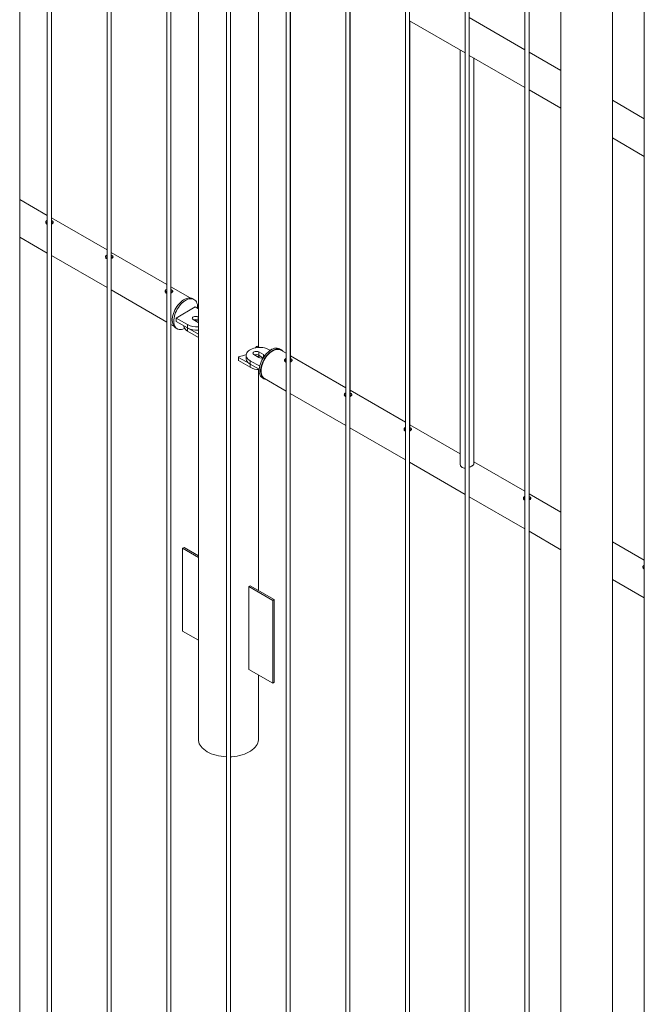
# Paper-space layout '3D view' of a CAD drawing. Units: millimetres. Extents: x 0 to 42, y 0 to 29.8.
# Drawn here: x 35 to 36, y 15.6 to 17.1 of the extents above; entities that cross this region are included whole.
import ezdxf

# ---------------------------------------------------------------- set-up
doc = ezdxf.new("R2010")
doc.units = ezdxf.units.MM

psp = doc.layouts.new('3D view')

# ---------------------------------------------------------------- linework, layer by layer
at = {"color": 7, "linetype": 'Continuous', "lineweight": 0}
for p, q in [((35.9632, 18.4249), (35.9632, 15.3889)), ((35.9159, 15.3342), (35.9159, 18.3964)), ((35.8398, 18.3537), (35.8398, 15.3342)), ((35.7865, 18.3229), (35.7865, 15.2869)), ((35.7925, 15.2866), (35.7925, 18.3263)), ((35.6981, 18.2718), (35.6981, 15.2358)), ((35.7041, 15.2355), (35.7041, 18.2753)), ((35.6097, 18.2208), (35.6097, 15.1848)), ((35.6157, 15.1845), (35.6157, 18.2243)), ((35.5213, 18.1698), (35.5213, 15.1338)), ((35.5273, 15.1335), (35.5273, 18.1733)), ((35.4329, 18.1188), (35.4329, 15.0828)), ((35.4389, 15.0825), (35.4389, 18.1222)), ((35.3445, 18.0677), (35.3445, 15.0317)), ((35.3505, 15.0314), (35.3505, 18.0712)), ((35.2561, 18.0167), (35.2561, 14.9807)), ((35.2621, 14.9804), (35.2621, 18.0202)), ((35.1677, 17.9657), (35.1677, 14.9297)), ((35.1737, 14.9294), (35.1737, 17.9692)), ((35.0793, 17.9147), (35.0793, 14.8787)), ((35.0853, 14.8784), (35.0853, 17.9181)), ((35.0384, 14.819), (35.0384, 17.891)), ((35.0856, 16.797), (35.0856, 17.4036)), ((35.174, 16.746), (35.174, 17.3526)), ((35.303, 17.3343), (35.303, 16.0343)), ((35.2624, 16.695), (35.2624, 17.3016)), ((35.3919, 16.6153), (35.3919, 17.2348)), ((35.4392, 16.5929), (35.4392, 17.1995)), ((35.5276, 16.5419), (35.5276, 17.1485)), ((35.6157, 17.0976), (35.6981, 17.0501)), ((35.616, 16.4909), (35.616, 17.0975)), ((35.7865, 17.0548), (35.7041, 17.1024)), ((35.6906, 17.0543), (35.6906, 16.4409)), ((35.8398, 17.024), (35.7925, 17.0513)), ((35.7041, 17.0466), (35.7865, 16.999)), ((35.7106, 16.4412), (35.7106, 17.0428)), ((35.7925, 16.9956), (35.8398, 16.9682)), ((35.7927, 16.3888), (35.7927, 16.9954)), ((35.9632, 16.9528), (35.9159, 16.9801)), ((35.9159, 16.9243), (35.9632, 16.897)), ((35.0793, 16.8098), (35.0384, 16.8334)), ((35.1677, 16.7588), (35.0856, 16.8061)), ((35.0787, 16.7969), (35.0793, 16.7967)), ((35.0384, 16.7776), (35.0793, 16.754)), ((35.0853, 16.7505), (35.1677, 16.703)), ((35.1671, 16.7459), (35.1677, 16.7457)), ((35.2561, 16.7077), (35.174, 16.7551)), ((35.1737, 16.6995), (35.2561, 16.652)), ((35.2909, 16.6877), (35.2624, 16.7041)), ((35.2555, 16.6949), (35.2561, 16.6946)), ((35.2967, 16.6853), (35.2945, 16.6865)), ((35.2983, 16.6743), (35.27, 16.6579)), ((35.303, 16.6716), (35.2983, 16.6743)), ((35.27, 16.6579), (35.287, 16.6481)), ((35.27, 16.6579), (35.27, 16.653)), ((35.2955, 16.6555), (35.3025, 16.6514)), ((35.303, 16.6593), (35.3025, 16.6596)), ((35.3025, 16.6596), (35.3025, 16.6547)), ((35.303, 16.6544), (35.3025, 16.6547)), ((35.2621, 16.6485), (35.2667, 16.6458)), ((35.2695, 16.6432), (35.2717, 16.642)), ((35.27, 16.653), (35.287, 16.6432)), ((35.2813, 16.6465), (35.2813, 16.6464)), ((35.287, 16.6481), (35.287, 16.6432)), ((35.2871, 16.6432), (35.303, 16.634)), ((35.2871, 16.6432), (35.2871, 16.6383)), ((35.3025, 16.6514), (35.303, 16.6512)), ((35.2871, 16.6383), (35.303, 16.6291)), ((35.3891, 16.6158), (35.3877, 16.6138)), ((35.3936, 16.6144), (35.3908, 16.616)), ((35.4094, 16.6102), (35.4079, 16.611)), ((35.4253, 16.611), (35.4232, 16.6122)), ((35.4329, 16.6057), (35.4249, 16.6103)), ((35.3622, 16.6001), (35.3622, 16.5952)), ((35.3625, 16.5997), (35.3795, 16.5899)), ((35.3625, 16.5997), (35.3625, 16.5948)), ((35.3738, 16.6028), (35.3738, 16.5979)), ((35.3853, 16.6037), (35.3923, 16.5996)), ((35.3994, 16.6037), (35.3923, 16.6077)), ((35.3923, 16.6077), (35.3923, 16.6028)), ((35.3986, 16.5992), (35.3923, 16.6028)), ((35.5213, 16.5546), (35.4392, 16.602)), ((35.3625, 16.5948), (35.3795, 16.585)), ((35.3795, 16.5899), (35.3795, 16.585)), ((35.3796, 16.5947), (35.3938, 16.5865)), ((35.3796, 16.5947), (35.3796, 16.5898)), ((35.3796, 16.5898), (35.3931, 16.582)), ((35.3919, 16.2548), (35.3919, 16.5816)), ((35.4323, 16.5928), (35.4329, 16.5926)), ((35.3982, 16.5689), (35.4003, 16.5677)), ((35.4008, 16.5684), (35.4329, 16.5499)), ((35.4389, 16.5464), (35.5213, 16.4989)), ((35.5206, 16.5418), (35.5213, 16.5416)), ((35.6097, 16.5036), (35.5276, 16.551)), ((35.5273, 16.4954), (35.6097, 16.4479)), ((35.6906, 16.4569), (35.616, 16.5)), ((35.609, 16.4908), (35.6097, 16.4905)), ((35.6157, 16.4444), (35.6981, 16.3968)), ((35.7865, 16.4016), (35.7106, 16.4453)), ((35.7041, 16.3934), (35.7865, 16.3458)), ((35.8398, 16.3708), (35.7927, 16.3979)), ((35.7858, 16.3887), (35.7865, 16.3885)), ((35.7925, 16.3423), (35.8398, 16.315)), ((35.2796, 16.3172), (35.2817, 16.3184)), ((35.303, 16.3062), (35.2817, 16.3184)), ((35.9632, 16.2995), (35.9159, 16.3268)), ((35.303, 16.3037), (35.2796, 16.3172)), ((35.2796, 16.3172), (35.2796, 16.1947)), ((35.9626, 16.2867), (35.9632, 16.2864)), ((35.3799, 16.2617), (35.3778, 16.2605)), ((35.3778, 16.138), (35.3778, 16.2605)), ((35.3778, 16.2605), (35.4132, 16.2401)), ((35.3799, 16.2617), (35.4153, 16.2413)), ((35.9159, 16.2711), (35.9632, 16.2438)), ((35.4153, 16.2413), (35.4132, 16.2401)), ((35.4132, 16.2401), (35.4132, 16.1176)), ((35.4153, 16.2413), (35.4153, 16.1189)), ((35.2796, 16.1947), (35.303, 16.1812)), ((35.4132, 16.1176), (35.3778, 16.138)), ((35.3919, 16.0343), (35.3919, 16.1299)), ((35.4153, 16.1189), (35.4132, 16.1176))]:
    psp.add_line(p, q, dxfattribs=at)
at = {"color": 8, "linetype": 'Continuous', "lineweight": 0}
psp.add_line((35.3994, 16.6037), (35.3994, 16.5997), dxfattribs=at)
at = {"color": 7, "linetype": 'Continuous', "lineweight": 0, "flags": 128}
for points in [[(35.2945, 16.6865), (35.2943, 16.6866), (35.2928, 16.6873), (35.291, 16.6876), (35.2892, 16.6877), (35.2872, 16.6874), (35.2852, 16.6868), (35.2831, 16.6859), (35.281, 16.6847), (35.2789, 16.6832), (35.2769, 16.6814), (35.2749, 16.6794), (35.273, 16.6773), (35.2713, 16.6749), (35.2697, 16.6724), (35.2683, 16.6698), (35.2671, 16.6672), (35.2661, 16.6644), (35.2653, 16.6618), (35.2647, 16.6591), (35.2644, 16.6565), (35.2644, 16.6541), (35.2645, 16.6518), (35.265, 16.6497), (35.2657, 16.6478), (35.2666, 16.6461), (35.2677, 16.6447), (35.269, 16.6436), (35.2695, 16.6432)], [(35.3018, 16.6723), (35.3018, 16.6733), (35.3018, 16.6756), (35.3015, 16.6778), (35.3009, 16.6799), (35.3001, 16.6817), (35.2991, 16.6832), (35.2979, 16.6844), (35.2965, 16.6854), (35.2949, 16.6861), (35.2931, 16.6864), (35.2913, 16.6865), (35.2893, 16.6862), (35.2873, 16.6856), (35.2852, 16.6846), (35.2831, 16.6834), (35.281, 16.6819), (35.279, 16.6802), (35.277, 16.6782), (35.2752, 16.676), (35.2734, 16.6737), (35.2718, 16.6712), (35.2704, 16.6686), (35.2692, 16.6659), (35.2682, 16.6632), (35.2674, 16.6605), (35.2669, 16.6579), (35.2665, 16.6553), (35.2665, 16.6529), (35.2667, 16.6506), (35.2671, 16.6484), (35.2678, 16.6465), (35.2687, 16.6449), (35.2698, 16.6435), (35.2711, 16.6423), (35.2726, 16.6415), (35.2743, 16.641), (35.2761, 16.6408), (35.278, 16.641), (35.28, 16.6414), (35.2821, 16.6422), (35.2825, 16.6424)], [(35.3025, 16.6596), (35.3014, 16.6601), (35.3001, 16.6604), (35.2986, 16.6604), (35.2973, 16.6602), (35.296, 16.6598), (35.295, 16.6593), (35.2943, 16.6585), (35.294, 16.6577), (35.2941, 16.6569), (35.2946, 16.6562), (35.2955, 16.6555)], [(35.2813, 16.6464), (35.2814, 16.6452), (35.2818, 16.6437), (35.2827, 16.6422), (35.2838, 16.6408), (35.2853, 16.6395), (35.2871, 16.6383)], [(35.4079, 16.611), (35.4058, 16.612), (35.4036, 16.6129), (35.4011, 16.6136), (35.3985, 16.6141), (35.3958, 16.6143), (35.3931, 16.6144), (35.3904, 16.6142), (35.3877, 16.6138), (35.3852, 16.6133), (35.3828, 16.6125), (35.3806, 16.6115), (35.3787, 16.6104), (35.377, 16.6092), (35.3757, 16.6078), (35.3747, 16.6063), (35.374, 16.6048), (35.3738, 16.6032), (35.3739, 16.6017), (35.3743, 16.6001), (35.3752, 16.5986), (35.3763, 16.5972), (35.3778, 16.5959), (35.3796, 16.5947)], [(35.4232, 16.6122), (35.423, 16.6123), (35.4215, 16.613), (35.4197, 16.6134), (35.4179, 16.6134), (35.4159, 16.6131), (35.4139, 16.6125), (35.4118, 16.6116), (35.4097, 16.6104), (35.4076, 16.6089), (35.4056, 16.6071), (35.4036, 16.6052), (35.4017, 16.603), (35.4, 16.6006), (35.3984, 16.5981), (35.397, 16.5955), (35.3958, 16.5929), (35.3948, 16.5902), (35.394, 16.5875), (35.3934, 16.5848), (35.3931, 16.5822), (35.3931, 16.5798), (35.3932, 16.5775), (35.3937, 16.5754), (35.3943, 16.5735), (35.3952, 16.5718), (35.3964, 16.5704), (35.3977, 16.5693), (35.3982, 16.5689)], [(35.4282, 16.6084), (35.4278, 16.6089), (35.4266, 16.6102), (35.4252, 16.6111), (35.4236, 16.6118), (35.4218, 16.6121), (35.42, 16.6122), (35.418, 16.6119), (35.416, 16.6113), (35.4139, 16.6103), (35.4118, 16.6091), (35.4097, 16.6077), (35.4077, 16.6059), (35.4057, 16.6039), (35.4039, 16.6018), (35.4021, 16.5994), (35.4005, 16.5969), (35.3991, 16.5943), (35.3979, 16.5916), (35.3969, 16.5889), (35.3961, 16.5862), (35.3955, 16.5836), (35.3952, 16.581), (35.3952, 16.5786), (35.3954, 16.5763), (35.3958, 16.5741), (35.3965, 16.5722), (35.3974, 16.5706), (35.3985, 16.5692), (35.3998, 16.5681), (35.4013, 16.5672), (35.403, 16.5667), (35.404, 16.5666)], [(35.4128, 16.6091), (35.4149, 16.6101), (35.4169, 16.6109), (35.4189, 16.6113), (35.4208, 16.6114), (35.4225, 16.6112), (35.4242, 16.6107), (35.4249, 16.6103)], [(35.3738, 16.5979), (35.3739, 16.5968), (35.3743, 16.5952), (35.3752, 16.5937), (35.3763, 16.5923), (35.3778, 16.591), (35.3796, 16.5898)], [(35.3923, 16.6077), (35.3912, 16.6082), (35.3899, 16.6085), (35.3885, 16.6086), (35.3871, 16.6084), (35.3858, 16.608), (35.3848, 16.6074), (35.3841, 16.6067), (35.3838, 16.6059), (35.3839, 16.6051), (35.3844, 16.6043), (35.3853, 16.6037)], [(35.4008, 16.5684), (35.4001, 16.5689), (35.3988, 16.57), (35.3977, 16.5715), (35.3969, 16.5732), (35.3963, 16.5751), (35.3959, 16.5772), (35.3958, 16.5795), (35.3959, 16.582), (35.3963, 16.5845), (35.3969, 16.5871), (35.3977, 16.5898), (35.3988, 16.5925), (35.4001, 16.5951), (35.4015, 16.5976), (35.4031, 16.6), (35.4049, 16.6022), (35.4068, 16.6043), (35.4088, 16.6062), (35.4108, 16.6078), (35.4128, 16.6091)], [(35.3445, 16.0087), (35.3445, 16.0087), (35.3405, 16.009), (35.3366, 16.0094), (35.3328, 16.0101), (35.3291, 16.011), (35.3255, 16.012), (35.3221, 16.0132), (35.319, 16.0146), (35.316, 16.0162), (35.3133, 16.0179), (35.3109, 16.0197), (35.3088, 16.0217), (35.307, 16.0237), (35.3055, 16.0258), (35.3043, 16.028), (35.3035, 16.0303), (35.3031, 16.0326), (35.303, 16.0343)], [(35.3919, 16.0343), (35.3919, 16.0337), (35.3916, 16.0314), (35.391, 16.0292), (35.39, 16.0269), (35.3887, 16.0248), (35.387, 16.0227), (35.3851, 16.0207), (35.3828, 16.0188), (35.3803, 16.017), (35.3774, 16.0154), (35.3744, 16.0139), (35.3711, 16.0126), (35.3676, 16.0115), (35.364, 16.0105), (35.3602, 16.0097), (35.3564, 16.0092), (35.3524, 16.0088), (35.3505, 16.0087)]]:
    psp.add_lwpolyline(points, dxfattribs=at)
at = {"color": 7, "linetype": 'Continuous', "lineweight": 0}
for centre, radius, start, end in [((35.299, 16.6477), 0.0078, 62.8322, 110.486), ((35.3012, 16.6453), 0.00946, 82.3302, 111.3736), ((35.3009, 16.675), 0.0302, 242.5558, 273.9322), ((35.3009, 16.6701), 0.0302, 242.5558, 273.9322), ((35.3901, 16.6148), 0.00137, 59.889, 134.5252), ((35.3628, 16.6001), 0.000515, 78.7411, 239.7007), ((35.3627, 16.5952), 0.000482, 184.2341, 247.086), ((35.3506, 16.6593), 0.06, 281.8084, 292.8378), ((35.3888, 16.5959), 0.0078, 62.8322, 110.486), ((35.3936, 16.5919), 0.0096, 82.8082, 111.1555), ((35.3959, 16.6063), 0.00759, 242.1645, 296.2554), ((35.3984, 16.6013), 0.00256, 11.5711, 65.5722), ((35.393, 16.6103), 0.0287, 241.9432, 270.1741)]:
    psp.add_arc(centre, radius, start, end, dxfattribs=at)
for points, knots in [([(35.0793, 16.8022), (35.0792, 16.8022), (35.0785, 16.802), (35.0776, 16.8012), (35.077, 16.8), (35.0771, 16.7988), (35.0777, 16.7977), (35.0784, 16.7971), (35.0787, 16.7969)], [0, 0, 0, 0, 0.065775, 0.258258, 0.450033, 0.645808, 0.84444, 1, 1, 1, 1]), ([(35.0793, 16.7996), (35.0792, 16.7996), (35.0785, 16.7994), (35.0778, 16.7988), (35.0776, 16.7983), (35.0775, 16.7981)], [0, 0, 0, 0, 0.179963, 0.770131, 1, 1, 1, 1]), ([(35.0853, 16.7969), (35.0854, 16.7969), (35.0861, 16.7971), (35.087, 16.7977), (35.0879, 16.7985), (35.0883, 16.7994), (35.088, 16.8003), (35.0871, 16.8011), (35.0862, 16.8017), (35.0856, 16.8019), (35.0856, 16.8019)], [0, 0, 0, 0, 0.018913, 0.181789, 0.341634, 0.502779, 0.667612, 0.832986, 0.994639, 1, 1, 1, 1]), ([(35.0874, 16.7981), (35.0873, 16.7982), (35.0869, 16.7986), (35.0863, 16.799), (35.0857, 16.7992), (35.0856, 16.7992)], [0, 0, 0, 0, 0.272464, 0.959147, 1, 1, 1, 1]), ([(35.1677, 16.7512), (35.1676, 16.7511), (35.1669, 16.7509), (35.166, 16.7502), (35.1654, 16.749), (35.1655, 16.7477), (35.166, 16.7466), (35.1668, 16.7461), (35.1671, 16.7459)], [0, 0, 0, 0, 0.065775, 0.258258, 0.450033, 0.645808, 0.84444, 1, 1, 1, 1]), ([(35.1677, 16.7486), (35.1676, 16.7485), (35.1669, 16.7483), (35.1662, 16.7478), (35.166, 16.7473), (35.1659, 16.7471)], [0, 0, 0, 0, 0.179963, 0.7701309, 1, 1, 1, 1]), ([(35.1737, 16.7459), (35.1738, 16.7459), (35.1744, 16.7461), (35.1754, 16.7467), (35.1763, 16.7475), (35.1767, 16.7484), (35.1764, 16.7493), (35.1755, 16.7501), (35.1746, 16.7507), (35.174, 16.7509), (35.174, 16.7509)], [0, 0, 0, 0, 0.018913, 0.181789, 0.341634, 0.502779, 0.667612, 0.832986, 0.994639, 1, 1, 1, 1]), ([(35.1758, 16.7471), (35.1757, 16.7472), (35.1753, 16.7476), (35.1746, 16.748), (35.1741, 16.7482), (35.174, 16.7482)], [0, 0, 0, 0, 0.272464, 0.959147, 1, 1, 1, 1]), ([(35.2561, 16.7002), (35.2559, 16.7001), (35.2552, 16.6999), (35.2544, 16.6991), (35.2538, 16.698), (35.2538, 16.6967), (35.2544, 16.6956), (35.2552, 16.6951), (35.2555, 16.6949)], [0, 0, 0, 0, 0.065775, 0.258258, 0.450033, 0.645808, 0.84444, 1, 1, 1, 1]), ([(35.2561, 16.6976), (35.256, 16.6975), (35.2553, 16.6973), (35.2546, 16.6968), (35.2544, 16.6962), (35.2543, 16.6961)], [0, 0, 0, 0, 0.179963, 0.770131, 1, 1, 1, 1]), ([(35.2621, 16.6949), (35.2622, 16.6949), (35.2628, 16.6951), (35.2638, 16.6956), (35.2647, 16.6965), (35.2651, 16.6973), (35.2648, 16.6982), (35.2639, 16.6991), (35.263, 16.6997), (35.2624, 16.6998), (35.2624, 16.6999)], [0, 0, 0, 0, 0.018913, 0.181789, 0.341634, 0.502779, 0.667612, 0.832986, 0.994639, 1, 1, 1, 1]), ([(35.2642, 16.6961), (35.2641, 16.6962), (35.2637, 16.6965), (35.263, 16.6969), (35.2624, 16.6971), (35.2624, 16.6972)], [0, 0, 0, 0, 0.2724645, 0.9591466, 1, 1, 1, 1]), ([(35.4329, 16.5981), (35.4327, 16.5981), (35.432, 16.5979), (35.4312, 16.5971), (35.4306, 16.5959), (35.4306, 16.5947), (35.4312, 16.5936), (35.4319, 16.593), (35.4323, 16.5928)], [0, 0, 0, 0, 0.065775, 0.258258, 0.450033, 0.645808, 0.84444, 1, 1, 1, 1]), ([(35.4329, 16.5955), (35.4327, 16.5955), (35.4321, 16.5953), (35.4314, 16.5947), (35.4311, 16.5942), (35.4311, 16.594)], [0, 0, 0, 0, 0.179963, 0.7701309, 1, 1, 1, 1]), ([(35.4389, 16.5928), (35.439, 16.5928), (35.4396, 16.593), (35.4405, 16.5936), (35.4415, 16.5944), (35.4418, 16.5953), (35.4416, 16.5962), (35.4407, 16.597), (35.4398, 16.5976), (35.4392, 16.5978), (35.4392, 16.5978)], [0, 0, 0, 0, 0.0189128, 0.1817893, 0.3416342, 0.5027787, 0.6676117, 0.8329856, 0.994639, 1, 1, 1, 1]), ([(35.4409, 16.594), (35.4408, 16.5941), (35.4405, 16.5945), (35.4398, 16.5949), (35.4392, 16.5951), (35.4392, 16.5951)], [0, 0, 0, 0, 0.272464, 0.959147, 1, 1, 1, 1]), ([(35.5213, 16.5471), (35.5211, 16.547), (35.5204, 16.5468), (35.5196, 16.5461), (35.519, 16.5449), (35.519, 16.5436), (35.5196, 16.5425), (35.5203, 16.542), (35.5206, 16.5418)], [0, 0, 0, 0, 0.065775, 0.258258, 0.450033, 0.645808, 0.84444, 1, 1, 1, 1]), ([(35.5213, 16.5445), (35.5211, 16.5444), (35.5205, 16.5442), (35.5198, 16.5437), (35.5195, 16.5432), (35.5195, 16.543)], [0, 0, 0, 0, 0.179963, 0.770131, 1, 1, 1, 1]), ([(35.5273, 16.5418), (35.5274, 16.5418), (35.528, 16.542), (35.5289, 16.5426), (35.5299, 16.5434), (35.5302, 16.5443), (35.53, 16.5452), (35.529, 16.546), (35.5282, 16.5466), (35.5276, 16.5468), (35.5276, 16.5468)], [0, 0, 0, 0, 0.018913, 0.181789, 0.341634, 0.502779, 0.667612, 0.832986, 0.994639, 1, 1, 1, 1]), ([(35.5293, 16.543), (35.5292, 16.5431), (35.5289, 16.5435), (35.5282, 16.5439), (35.5276, 16.5441), (35.5276, 16.5441)], [0, 0, 0, 0, 0.272464, 0.959147, 1, 1, 1, 1]), ([(35.6097, 16.4961), (35.6095, 16.496), (35.6088, 16.4958), (35.608, 16.495), (35.6074, 16.4939), (35.6074, 16.4926), (35.608, 16.4915), (35.6087, 16.491), (35.609, 16.4908)], [0, 0, 0, 0, 0.065775, 0.258258, 0.450033, 0.645808, 0.84444, 1, 1, 1, 1]), ([(35.6097, 16.4935), (35.6095, 16.4934), (35.6088, 16.4932), (35.6082, 16.4927), (35.6079, 16.4921), (35.6079, 16.492)], [0, 0, 0, 0, 0.179963, 0.7701309, 1, 1, 1, 1]), ([(35.6157, 16.4907), (35.6157, 16.4908), (35.6164, 16.491), (35.6173, 16.4915), (35.6183, 16.4924), (35.6186, 16.4932), (35.6183, 16.4941), (35.6174, 16.495), (35.6166, 16.4956), (35.616, 16.4957), (35.616, 16.4957)], [0, 0, 0, 0, 0.018913, 0.181789, 0.341634, 0.502779, 0.667612, 0.832986, 0.994639, 1, 1, 1, 1]), ([(35.6177, 16.492), (35.6176, 16.4921), (35.6173, 16.4924), (35.6166, 16.4928), (35.616, 16.493), (35.616, 16.4931)], [0, 0, 0, 0, 0.272464, 0.959147, 1, 1, 1, 1]), ([(35.6906, 16.4432), (35.6905, 16.4429), (35.6902, 16.4417), (35.6906, 16.44), (35.6915, 16.4385), (35.6928, 16.4372), (35.6948, 16.4361), (35.6969, 16.4357), (35.698, 16.4359), (35.6981, 16.4359)], [0, 0, 0, 0, 0.0907314, 0.3220503, 0.4380315, 0.5579533, 0.7741946, 0.9797797, 1, 1, 1, 1]), ([(35.7041, 16.4371), (35.7042, 16.4371), (35.7054, 16.4374), (35.7067, 16.4381), (35.7077, 16.4387), (35.7079, 16.4388)], [0, 0, 0, 0, 0.083416, 0.857125, 1, 1, 1, 1]), ([(35.7079, 16.4388), (35.7086, 16.4392), (35.71, 16.4401), (35.7109, 16.4415), (35.7111, 16.4423), (35.7107, 16.4428), (35.7106, 16.4429)], [0, 0, 0, 0, 0.320502, 0.640427, 0.975517, 1, 1, 1, 1]), ([(35.7865, 16.394), (35.7863, 16.394), (35.7856, 16.3938), (35.7848, 16.393), (35.7841, 16.3918), (35.7842, 16.3906), (35.7848, 16.3895), (35.7855, 16.3889), (35.7858, 16.3887)], [0, 0, 0, 0, 0.065775, 0.258258, 0.450033, 0.645808, 0.84444, 1, 1, 1, 1]), ([(35.7865, 16.3914), (35.7863, 16.3914), (35.7856, 16.3912), (35.785, 16.3906), (35.7847, 16.3901), (35.7846, 16.3899)], [0, 0, 0, 0, 0.179963, 0.770131, 1, 1, 1, 1]), ([(35.7925, 16.3887), (35.7925, 16.3887), (35.7932, 16.3889), (35.7941, 16.3895), (35.795, 16.3903), (35.7954, 16.3912), (35.7951, 16.3921), (35.7942, 16.3929), (35.7933, 16.3935), (35.7928, 16.3937), (35.7927, 16.3937)], [0, 0, 0, 0, 0.018913, 0.181789, 0.341634, 0.502779, 0.667612, 0.832986, 0.994639, 1, 1, 1, 1]), ([(35.7945, 16.3899), (35.7944, 16.39), (35.794, 16.3904), (35.7934, 16.3908), (35.7928, 16.391), (35.7927, 16.391)], [0, 0, 0, 0, 0.272464, 0.959147, 1, 1, 1, 1]), ([(35.9632, 16.292), (35.9631, 16.2919), (35.9624, 16.2917), (35.9615, 16.2909), (35.9609, 16.2898), (35.961, 16.2885), (35.9615, 16.2874), (35.9623, 16.2869), (35.9626, 16.2867)], [0, 0, 0, 0, 0.065775, 0.258258, 0.450033, 0.645808, 0.84444, 1, 1, 1, 1]), ([(35.9632, 16.2894), (35.9631, 16.2893), (35.9624, 16.2891), (35.9617, 16.2886), (35.9615, 16.288), (35.9614, 16.2879)], [0, 0, 0, 0, 0.179963, 0.770131, 1, 1, 1, 1])]:
    psp.add_open_spline(points, degree=3, knots=knots, dxfattribs=at)

doc.saveas('drawing.dxf')
